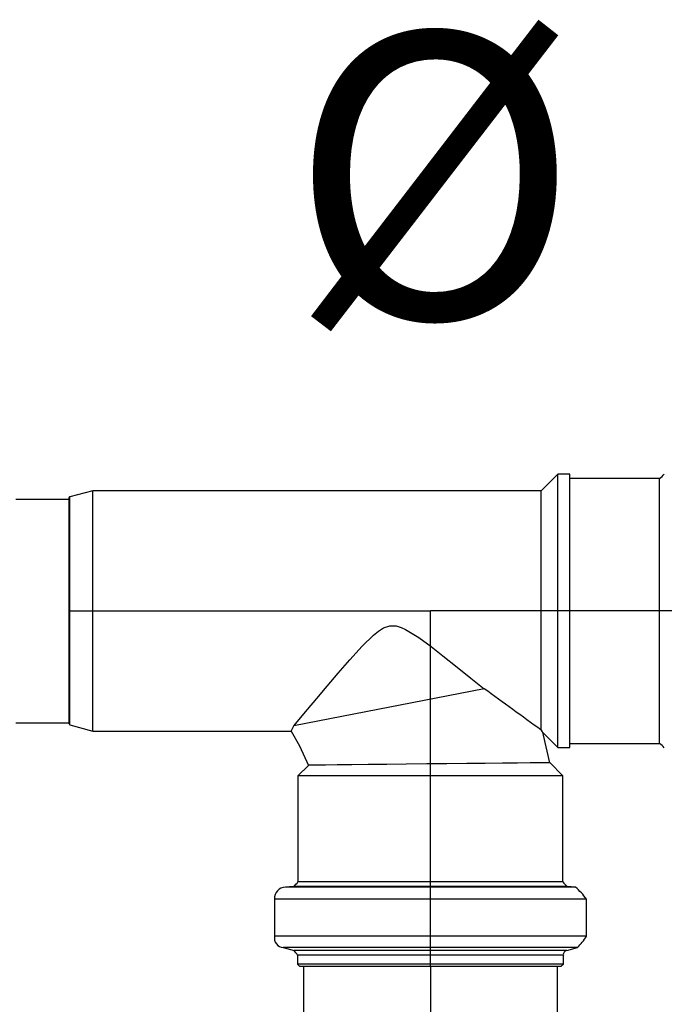
# Model space of a CAD drawing. Extents: x 37 to 356, y 44 to 90.
# Drawn here: x 334 to 334, y 85 to 86 of the extents above; entities that cross this region are included whole.
import ezdxf

# ---------------------------------------------------------------- set-up
doc = ezdxf.new("R2010")
doc.units = 0
doc.header["$MEASUREMENT"] = 0
doc.layers.get('0').update_dxf_attribs({"linetype": 'CONTINUOUS'})
doc.layers.add('ABERTURAS', color=2, linetype='CONTINUOUS')
doc.layers.add('Escoto Impr', color=250, linetype='CONTINUOUS')
doc.styles.get("Standard").update_dxf_attribs({"font": 'stylu.ttf'})

msp = doc.modelspace()

# ---------------------------------------------------------------- linework, layer by layer
at = {"layer": 'ABERTURAS', "linetype": 'Continuous'}
for p, q in [((333.586676957545, 85.47054148619203), (333.5762198355728, 85.47054148619203)), ((333.586676957545, 85.42651624717556), (333.5762198355728, 85.42651624717556))]:
    msp.add_line(p, q, dxfattribs=at)
at = {"layer": 'Escoto Impr', "linetype": 'Continuous'}
for p, q in [((333.6830285865411, 85.47555111924028), (333.6797607941689, 85.47228332686807)), ((333.6853636217966, 85.47555111924028), (333.6830285865411, 85.47555111924028)), ((333.6830285865411, 85.42167006981019), (333.6830285865411, 85.47555111924028)), ((333.6853636217966, 85.42167006981019), (333.6853636217966, 85.47555111924028)), ((333.7030782432818, 85.47471115722313), (333.6853636217966, 85.47471115722313)), ((333.7030782432818, 85.42251003182734), (333.7030782432818, 85.47471115722313)), ((333.5913817800788, 85.47228332686807), (333.586884729913, 85.47107809967794)), ((333.6797607941689, 85.47228332686807), (333.5913817800788, 85.47228332686807)), ((333.5913817800788, 85.4249378621824), (333.5913817800788, 85.47228332686807)), ((333.6797607941689, 85.42511004290931), (333.6797607941689, 85.47228332686807)), ((333.586676957545, 85.47080731113518), (333.586676957545, 85.4264138779153)), ((333.586884729913, 85.42614308937253), (333.586884729913, 85.47107809967794)), ((333.586676957545, 85.44861059452523), (333.657926957545, 85.44861059452523)), ((333.657926957545, 85.37857059452523), (333.657926957545, 85.44861059452523)), ((333.719746957545, 85.44861059452523), (333.657926957545, 85.44861059452523)), ((333.6476676474346, 85.44463610902007), (333.6487054439038, 85.44528656705432)), ((333.6487054439038, 85.44528656705432), (333.6499103615411, 85.44568638297237)), ((333.6499103615411, 85.44568638297237), (333.6511882881593, 85.44563919254638)), ((333.6511882881593, 85.44563919254638), (333.6521387245817, 85.44534592045596)), ((333.6521387245817, 85.44534592045596), (333.6530420564029, 85.44492435800183)), ((333.6444902816362, 85.44166065358023), (333.6467210819228, 85.44385885268592)), ((333.6467210819228, 85.44385885268592), (333.6476676474346, 85.44463610902007)), ((333.6530420564029, 85.44492435800183), (333.6556227831547, 85.44336443588485)), ((333.6556227831547, 85.44336443588485), (333.6580501956522, 85.44159056377279)), ((333.6420383393731, 85.4389777298029), (333.6444902816362, 85.44166065358023)), ((333.6580501956522, 85.44159056377279), (333.6603929192979, 85.43975959245198)), ((333.6603929192979, 85.43975959245198), (333.6631953069008, 85.43755632823712)), ((333.6397298734629, 85.43632307769765), (333.6420383393731, 85.4389777298029)), ((333.6631953069008, 85.43755632823712), (333.6659127147584, 85.4353844510446)), ((333.6375748328035, 85.43378828693298), (333.6397298734629, 85.43632307769765)), ((333.6355206553825, 85.43135864311222), (333.6375748328035, 85.43378828693298)), ((333.6659127147584, 85.4353844510446), (333.6685172135806, 85.43328355108706)), ((333.6685172135806, 85.43328355108706), (333.6310100934346, 85.42597604175141)), ((333.6336987837435, 85.42919038721499), (333.6355206553825, 85.43135864311222)), ((333.6317318475386, 85.42684032662241), (333.6326383368965, 85.42792442550716)), ((333.6326383368965, 85.42792442550716), (333.6336987837435, 85.42919038721499)), ((333.586884729913, 85.42614308937253), (333.5913817800788, 85.4249378621824)), ((333.6306438573423, 85.42520882578644), (333.6310100934346, 85.42597604175141)), ((333.6310100934346, 85.42597604175141), (333.6317318475386, 85.42684032662241)), ((333.5913817800788, 85.4249378621824), (333.6305208276124, 85.4249378621824)), ((333.6304790550073, 85.42492891381198), (333.6321481891765, 85.42199730125189)), ((333.6305140724754, 85.42493874171512), (333.6306438573423, 85.42520882578644)), ((333.6305207611485, 85.42495265949597), (333.6305140724754, 85.42493874171512)), ((333.6797607941689, 85.42511004290931), (333.6799653958194, 85.42478991156862)), ((333.6799653958194, 85.42478991156862), (333.6800613144654, 85.42463998820007)), ((333.6802053080234, 85.42411149167678), (333.6800458348093, 85.42464897773988)), ((333.680050634747, 85.4246480216043), (333.6830285865411, 85.42167006981019)), ((333.6800613144654, 85.42463998820007), (333.6800540122266, 85.42465139908384)), ((333.6814629534326, 85.41869575292482), (333.6802053080234, 85.42411149167678)), ((333.6321481891765, 85.42199730125189), (333.633882659703, 85.4181873072199)), ((333.6853636217966, 85.42251003182734), (333.7030782432818, 85.42251003182734)), ((333.6830285865411, 85.42167006981019), (333.6853636217966, 85.42167006981019)), ((333.633882659703, 85.4181873072199), (333.6318275039519, 85.41613157025952)), ((333.634362235379, 85.41819859832339), (333.6338980719491, 85.418192926533)), ((333.6338980719491, 85.418192926533), (333.633935258303, 85.41819338136278)), ((333.635465683862, 85.41821200149718), (333.634362235379, 85.41819859832339)), ((333.6372422038271, 85.41823334730117), (333.635465683862, 85.41821200149718)), ((333.6395412461621, 85.41826055737894), (333.6372422038271, 85.41823334730117)), ((333.6424310645392, 85.41829412232205), (333.6395412461621, 85.41826055737894)), ((333.6456669851001, 85.41833090316304), (333.6424310645392, 85.41829412232205)), ((333.649342525335, 85.41837170362535), (333.6456669851001, 85.41833090316304)), ((333.6531485447831, 85.41841291720954), (333.649342525335, 85.41837170362535)), ((333.6571928154544, 85.41845562280122), (333.6531485447831, 85.41841291720954)), ((333.6611376320816, 85.41849626024374), (333.6571928154544, 85.41845562280122)), ((333.6650936438454, 85.41853606065008), (333.6611376320816, 85.41849626024374)), ((333.6687319869054, 85.41857186822826), (333.6650936438454, 85.41853606065008)), ((333.6721548565345, 85.41860489305198), (333.6687319869054, 85.41857186822826)), ((333.6750778538493, 85.41863260948477), (333.6721548565345, 85.41860489305198)), ((333.6775838062101, 85.41865602922168), (333.6750778538493, 85.41863260948477)), ((333.6794638390498, 85.41867339853822), (333.6775838062101, 85.41865602922168)), ((333.6807717860669, 85.41868538340702), (333.6794638390498, 85.41867339853822)), ((333.681397936518, 85.41869109260307), (333.6807717860669, 85.41868538340702)), ((333.6813810834929, 85.41869093916812), (333.681397936518, 85.41869109260307)), ((333.6840264111381, 85.41613157025952), (333.681424436916, 85.41873428033408)), ((333.6318275039519, 85.41613157025952), (333.6318275039519, 85.39524195150173)), ((333.6840264111381, 85.41613157025952), (333.6318275039519, 85.41613157025952)), ((333.6840264111381, 85.39524195150173), (333.6840264111381, 85.41613157025952)), ((333.6840264111381, 85.39524195150173), (333.6318275039519, 85.39524195150173)), ((333.630974602379, 85.3943117822961), (333.6293357152214, 85.3941675986752)), ((333.6865181998686, 85.3941675986752), (333.6293357152214, 85.3941675986752)), ((333.684879312711, 85.3943117822961), (333.630974602379, 85.3943117822961)), ((333.6865181998686, 85.3941675986752), (333.684879312711, 85.3943117822961)), ((333.6272047552447, 85.39184217566114), (333.6272047552447, 85.38452947817018)), ((333.6886491598452, 85.39184217566114), (333.6272047552447, 85.39184217566114)), ((333.6886491598452, 85.38452947817018), (333.6886491598452, 85.39184217566114)), ((333.6886491598452, 85.38452947817018), (333.6272047552447, 85.38452947817018)), ((333.6289353283972, 85.38227429845861), (333.6310418880688, 85.38171013382913)), ((333.6869185866928, 85.38227429845861), (333.6289353283972, 85.38227429845861)), ((333.6848120270212, 85.38171013382913), (333.6310418880688, 85.38171013382913)), ((333.6848120270212, 85.38171013382913), (333.6869185866928, 85.38227429845861)), ((333.6317339694491, 85.38080732254132), (333.6317339694491, 85.37904162773764)), ((333.6841199456409, 85.38080732254132), (333.6317339694491, 85.38080732254132)), ((333.6841199456409, 85.37904162773764), (333.6841199456409, 85.38080732254132)), ((333.6841199456409, 85.37904162773764), (333.6317339694491, 85.37904162773764)), ((333.6836530125302, 85.37857506432846), (333.6322009025598, 85.37857506432846)), ((333.657926957545, 85.37857059452523), (333.657926957545, 85.03403850051879))]:
    msp.add_line(p, q, dxfattribs=at)
for points in [[(333.632926957545, 85.37857059452523, 0), (333.632926957545, 85.03403850051879, 0)], [(333.682926957545, 85.37857059452523, 0), (333.682926957545, 85.03403850051879, 0)]]:
    msp.add_polyline3d(points, dxfattribs=at)
for centre, radius, start, end in [((333.7003156877748, 85.47866007862049), 0.004819304216558479, 304.9755652716925, 320.0102439403228), ((333.5869014865797, 85.47085013778714), 0.0002285769225899524, 94.2040477895542, 190.7988791687905), ((316.1802428881132, 61.36437340609005), 29.75150709545217, 53.9713800883817, 53.99814985486478), ((333.5880878392522, 85.4272813235429), 0.001656215296622928, 211.5842483148006, 223.4128247236549), ((333.7003156877748, 85.41856111042998), 0.004819304216560293, 39.98975605967708, 55.02443472830745), ((333.6278684055608, 85.39801606325182), 0.004834268928388216, 309.9812609207446, 324.9813477305997), ((333.6879855095291, 85.39801606325182), 0.004834268928387812, 215.0186522694002, 230.0187390792554), ((333.6293563004899, 85.39200964390254), 0.00215805295442699, 90.54654214754217, 184.450715637834), ((333.6787711643385, 85.3849293165087), 0.01205663372972004, 34.9852550271736, 50.0174871868664), ((333.6290748409377, 85.38417294809565), 0.001903768419019739, 169.2061446615694, 265.7974659157574), ((333.6769028553082, 85.39175173176919), 0.01378900349278529, 316.5818042900268, 328.4145851323242), ((333.6270246871424, 85.37791393362919), 0.00552711852963881, 31.5666175150348, 43.3798305588771), ((333.6848681199842, 85.3809504586526), 0.0007617432601126048, 94.22294737928307, 190.8306045484791), ((333.6335533746701, 85.38039554138547), 0.002267888340327669, 216.6548451258295, 233.3905376678586), ((333.6823005404199, 85.38039554138547), 0.002267888340327539, 306.6094623321414, 323.3451548741705)]:
    msp.add_arc(centre, radius, start, end, dxfattribs=at)

# ---------------------------------------------------------------- texts
at = {"linetype": 'Continuous'}
msp.add_text('%%C 50mm', height=0.05625000000000001, dxfattribs=at).set_placement((333.630097814714, 85.5062200692316))

doc.saveas('drawing.dxf')
